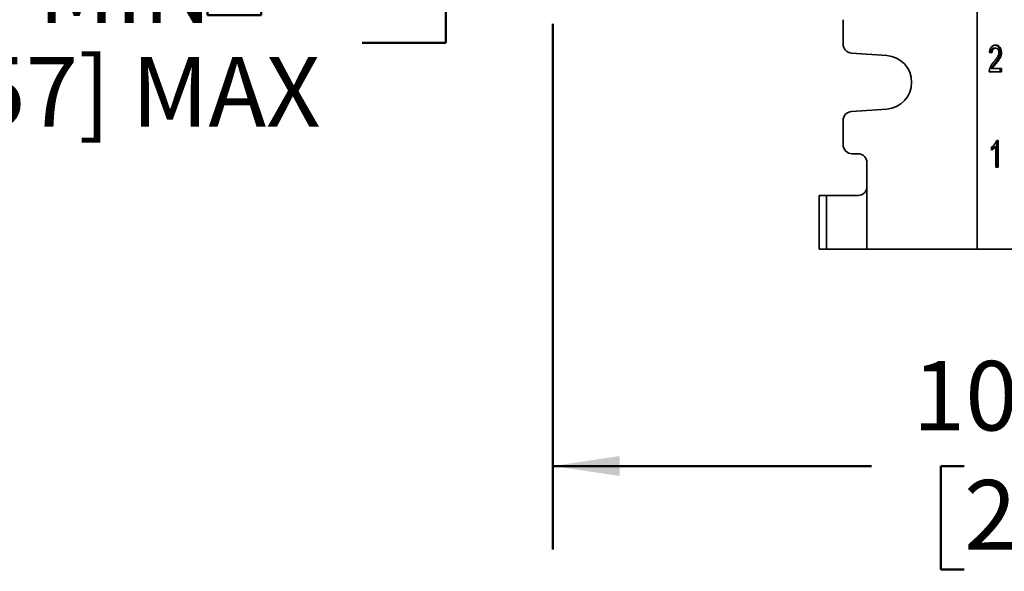
# Model space of a CAD drawing. Units: inches. Extents: x 0.1 to 8.4, y 0.1 to 10.9.
# Drawn here: x 0.9 to 2.4, y 3.1 to 3.9 of the extents above; entities that cross this region are included whole.
import ezdxf

# ---------------------------------------------------------------- set-up
doc = ezdxf.new("R2010")
doc.units = ezdxf.units.IN
doc.header["$MEASUREMENT"] = 0
doc.layers.add('WALL', color=7, linetype='Continuous', lineweight=50)
doc.styles.add('SLDTEXTSTYLE0', font='TXT', dxfattribs={"width": 0.605})
doc.dimstyles.new('SLDDIMSTYLE1', dxfattribs={"dimtxt": 0.101115, "dimasz": 0.1, "dimexe": 0, "dimexo": 0.0625, "dimgap": 0.025279, "dimtad": 0, "dimtih": 1, "dimtoh": 1, "dimdec": 6, "dimlfac": 7, "dimrnd": 1e-09, "dimzin": 12, "dimdsep": 46, "dimlunit": 5, "dimtxsty": 'SLDTEXTSTYLE0', "dimsah": 1, "dimcen": 0.09, "dimadec": 0, "dimazin": 3, "dimtfac": 1, "dimtdec": 3, "dimtofl": 0, "dimtmove": 0, "dimatfit": 3, "dimfxl": 0, "dimfrac": 2, "dimtolj": 1, "dimtzin": 12, "dimarcsym": 0})
doc.dimstyles.new('SLDDIMSTYLE2', dxfattribs={"dimtxt": 0.101115, "dimasz": 0.1, "dimexe": 0, "dimexo": 0.0625, "dimgap": 0.025279, "dimtad": 0, "dimtih": 1, "dimtoh": 1, "dimdec": 1, "dimlfac": 7, "dimrnd": 1e-09, "dimzin": 12, "dimdsep": 46, "dimlunit": 5, "dimtxsty": 'SLDTEXTSTYLE0', "dimsah": 1, "dimcen": 0.09, "dimadec": 0, "dimazin": 3, "dimtfac": 1, "dimtdec": 3, "dimtmove": 0, "dimatfit": 0, "dimfxl": 0, "dimfrac": 2, "dimtolj": 1, "dimtzin": 12, "dimarcsym": 0})

# ---------------------------------------------------------------- blocks, each defined once
blk = doc.blocks.new('SW_SYMBOL_MOD_BOX')
at = {"layer": 'WALL', "color": 0}
for p, q in [((7.87, 7.87), (7.87, 31.5)), ((7.87, 31.5), (31.5, 31.5)), ((31.5, 31.5), (31.5, 7.87)), ((7.87, 7.87), (31.5, 7.87))]:
    blk.add_line(p, q, dxfattribs=at)
blk = doc.blocks.new('_D_3')
at = {"layer": 'WALL'}
for p, q in [((1.5693, 4.3242), (1.5693, 4.5742)), ((1.5137, 4.3242), (1.4443, 4.3242)), ((1.5131, 4.2528), (1.4443, 4.2528)), ((1.5693, 3.8474), (1.5693, 4.2528)), ((1.4443, 3.8474), (1.5693, 3.8474))]:
    blk.add_line(p, q, dxfattribs=at)
for points in [[(1.5693, 4.3242), (1.5843, 4.4242), (1.5543, 4.4242)], [(1.5693, 4.2528), (1.5543, 4.1528), (1.5843, 4.1528)]]:
    blk.add_solid(points, dxfattribs=at)
at = {"layer": 'WALL', "xscale": 0.003410658394813324, "yscale": 0.003410658394813324, "zscale": 0.003410658394813324}
blk.add_blockref('SW_SYMBOL_MOD_BOX', (1.1853, 3.8624), dxfattribs=at)
at = {"layer": 'WALL', "char_height": 0.104167, "attachment_point": 1, "style": 'SLDTEXTSTYLE0'}
for s, insert in [('1/4 [6] MIN', (0.5063, 3.9816)), ('2 1/4 [57] MAX', (0.4566, 3.8264))]:
    blk.add_mtext(s, dxfattribs=dict(at, insert=insert))
blk = doc.blocks.new('_D_6')
at = {"layer": 'WALL'}
for p, q in [((1.7302, 3.8759), (1.7302, 3.0886)), ((1.7302, 3.2136), (2.2077, 3.2136)), ((2.3466, 3.2136), (2.3119, 3.2136)), ((2.3119, 3.2136), (2.3119, 3.0583)), ((2.5781, 3.2136), (2.6128, 3.2136)), ((2.6128, 3.2136), (2.6128, 3.0583)), ((3.1945, 3.2136), (2.717, 3.2136)), ((3.1945, 3.1886), (3.1945, 3.0886)), ((2.3119, 3.0583), (2.3466, 3.0583)), ((2.6128, 3.0583), (2.5781, 3.0583))]:
    blk.add_line(p, q, dxfattribs=at)
for points in [[(1.7302, 3.2136), (1.8302, 3.1986), (1.8302, 3.2286)], [(3.1945, 3.2136), (3.0945, 3.2286), (3.0945, 3.1986)]]:
    blk.add_solid(points, dxfattribs=at)
at = {"layer": 'WALL', "char_height": 0.10417, "attachment_point": 1, "style": 'SLDTEXTSTYLE0'}
for s, insert in [('10 1/4', (2.2695, 3.371)), ('260', (2.3466, 3.1926))]:
    blk.add_mtext(s, dxfattribs=dict(at, insert=insert))

msp = doc.modelspace()

# ---------------------------------------------------------------- linework, layer by layer
at = {"color": 7, "linetype": 'Continuous', "lineweight": 35}
for p, q in [((2.36618392, 5.50281605), (2.36618392, 3.53853031)), ((2.16529104, 3.88228032), (2.16529104, 3.84566307)), ((2.39177285, 3.83962923), (2.39379314, 3.83962923)), ((2.17775053, 3.83230277), (2.23059115, 3.82861121)), ((2.38843317, 3.83244977), (2.38480702, 3.83296255)), ((2.40055498, 3.83320295), (2.40257536, 3.83320295)), ((2.38708142, 3.80937283), (2.38910179, 3.80937283)), ((2.38910179, 3.80937283), (2.40293791, 3.80937283)), ((2.39270774, 3.81679269), (2.39472803, 3.81679269)), ((2.40091762, 3.80937283), (2.40091762, 3.80424463)), ((2.40293791, 3.80937283), (2.40293791, 3.80424463)), ((2.40293791, 3.80424463), (2.38444438, 3.80424463)), ((2.23059115, 3.74844946), (2.17775053, 3.7447579)), ((2.16529104, 3.73139764), (2.16529104, 3.69478034)), ((2.38770797, 3.68665992), (2.38770797, 3.69138748)), ((2.39221478, 3.69255736), (2.39423506, 3.69255736)), ((2.39423506, 3.6613875), (2.39423506, 3.69255736)), ((2.39552689, 3.70138748), (2.39786129, 3.70138748)), ((2.395841, 3.70138748), (2.395841, 3.6613875)), ((2.39786129, 3.70138748), (2.39786129, 3.6613875)), ((2.1786839, 3.68138749), (2.18761253, 3.68138749)), ((2.20100539, 3.66799463), (2.20100539, 3.63228032)), ((2.39786129, 3.6613875), (2.39423506, 3.6613875)), ((2.20100539, 3.63228032), (2.20100539, 3.53853031)), ((2.12957678, 3.53853031), (2.12957678, 3.61888746)), ((2.12957678, 3.61888746), (2.14029103, 3.61888746)), ((2.14029103, 3.61888746), (2.14029103, 3.53853031)), ((2.14029103, 3.61888746), (2.18761253, 3.61888746)), ((2.14029103, 3.53853031), (2.12957678, 3.53853031)), ((2.20100539, 3.53853031), (2.14029103, 3.53853031)), ((2.36618392, 3.53853031), (2.20100539, 3.53853031)), ((2.36618392, 3.53853031), (2.45100539, 3.53853031))]:
    msp.add_line(p, q, dxfattribs=at)
for centre, radius, start, end in [((2.17868393, 3.84566305), 0.01339286, 180, 266.0037126), ((2.22779107, 3.78853034), 0.04017857, 273.9962874, 86.0037126), ((2.17868393, 3.73139763), 0.01339286, 93.9962874, 180), ((2.17868393, 3.69478034), 0.01339286, 180, 270), ((2.1876125, 3.66799462), 0.01339286, 0, 90), ((2.1876125, 3.63228034), 0.01339286, 270, 0)]:
    msp.add_arc(centre, radius, start, end, dxfattribs=at)
for points, knots in [([(2.38480702, 3.83296255), (2.38488946, 3.83384734), (2.38505426, 3.83561628), (2.3857028, 3.8381499), (2.38674048, 3.84041136), (2.38819504, 3.84222772), (2.38995441, 3.84346736), (2.39189178, 3.84413715), (2.39321206, 3.84420878), (2.39387243, 3.84424461)], [0, 0, 0, 0, 0.1401212456, 0.2801412996, 0.4200372026, 0.5599410784, 0.7065195233, 0.8532103125, 1, 1, 1, 1]), ([(2.39177285, 3.83962923), (2.39125276, 3.8395937), (2.39021369, 3.83952271), (2.3887359, 3.83873301), (2.38758143, 3.83744761), (2.38685496, 3.83584498), (2.38648796, 3.83427364), (2.38644916, 3.833215), (2.38643148, 3.83273283)], [0, 0, 0, 0, 0.1915258261, 0.3826405108, 0.5735932438, 0.7238033933, 0.8742044304, 1, 1, 1, 1]), ([(2.39379314, 3.83962923), (2.39327306, 3.83959369), (2.39223402, 3.8395227), (2.39075605, 3.83873303), (2.3896022, 3.83744751), (2.38887386, 3.83584526), (2.38849215, 3.83418132), (2.38845284, 3.83302715), (2.38843317, 3.83244977)], [0, 0, 0, 0, 0.1868978101, 0.3733944135, 0.5597329787, 0.7063134612, 0.8530802186, 1, 1, 1, 1]), ([(2.39286899, 3.84414228), (2.39314129, 3.84412306), (2.39402538, 3.84406066), (2.39548765, 3.84352016), (2.39715589, 3.84239411), (2.39846967, 3.84081818), (2.39944473, 3.83905896), (2.40010878, 3.83723298), (2.40048902, 3.83524529), (2.400533, 3.8338837), (2.40055498, 3.83320295)], [0, 0, 0, 0, 0.0675757392, 0.2194020848, 0.3711254334, 0.5228120366, 0.6421009702, 0.7613863579, 0.8807009946, 1, 1, 1, 1]), ([(2.39894913, 3.83315489), (2.39892735, 3.8336646), (2.39888383, 3.83468352), (2.3984882, 3.83612958), (2.39784659, 3.83736962), (2.39701947, 3.83840363), (2.3960291, 3.83915366), (2.3949242, 3.83955643), (2.39417024, 3.83960496), (2.39379314, 3.83962923)], [0, 0, 0, 0, 0.140005847, 0.2798783408, 0.4198123871, 0.5598013173, 0.7064949337, 0.8532023406, 1, 1, 1, 1]), ([(2.39387243, 3.84424461), (2.39448525, 3.844212), (2.39571068, 3.8441468), (2.39750879, 3.84353), (2.39917596, 3.84239146), (2.40048998, 3.84081868), (2.40146513, 3.83905887), (2.40212905, 3.837233), (2.40250929, 3.83524528), (2.40255334, 3.8338837), (2.40257536, 3.83320295)], [0, 0, 0, 0, 0.1400744953, 0.2800991867, 0.4200229163, 0.5599131781, 0.66992916, 0.7799384529, 0.8899761721, 1, 1, 1, 1]), ([(2.39134543, 3.81920454), (2.39225439, 3.82030258), (2.39407208, 3.82249838), (2.39613124, 3.8253139), (2.39751229, 3.82762318), (2.39826088, 3.82931261), (2.39882775, 3.83116217), (2.39890869, 3.83249093), (2.39894913, 3.83315489)], [0, 0, 0, 0, 0.2801806179, 0.5602889867, 0.6703209283, 0.7803032626, 0.8902200054, 1, 1, 1, 1]), ([(2.40055498, 3.83320295), (2.40050884, 3.83224689), (2.40041654, 3.83033436), (2.39971131, 3.82761057), (2.39865904, 3.82515164), (2.3971483, 3.82247905), (2.39512067, 3.81973509), (2.39351212, 3.81777359), (2.39270774, 3.81679269)], [0, 0, 0, 0, 0.13983693573, 0.27973293383, 0.4197074252, 0.55975651333, 0.77984790335, 1, 1, 1, 1]), ([(2.40257536, 3.83320295), (2.40252918, 3.83224689), (2.40243681, 3.83033436), (2.40173157, 3.82761059), (2.40067944, 3.82515158), (2.39916856, 3.8224791), (2.39714099, 3.8197351), (2.39553242, 3.81777358), (2.39472803, 3.81679269)], [0, 0, 0, 0, 0.1398372296, 0.2797331885, 0.4197061687, 0.5597588123, 0.7798501407, 1, 1, 1, 1]), ([(2.38482403, 3.8078023), (2.38506388, 3.80866508), (2.38554367, 3.81039101), (2.38661085, 3.81274091), (2.38795318, 3.81499445), (2.38954653, 3.81714384), (2.39074578, 3.81851762), (2.39134543, 3.81920454)], [0, 0, 0, 0, 0.1865815102, 0.373243871, 0.5599030582, 0.7799427221, 1, 1, 1, 1]), ([(2.39270774, 3.81679269), (2.39159557, 3.81550128), (2.39004649, 3.81370252), (2.38811216, 3.81128703), (2.38742494, 3.81001079), (2.38708142, 3.80937283)], [0, 0, 0, 0, 0.5600624534, 0.7800865203, 1, 1, 1, 1]), ([(2.39472803, 3.81679269), (2.39361587, 3.81550127), (2.39206679, 3.81370251), (2.39013244, 3.81128704), (2.38944528, 3.81001079), (2.38910179, 3.80937283)], [0, 0, 0, 0, 0.5600643744, 0.7800891959, 1, 1, 1, 1]), ([(2.38444438, 3.80424463), (2.38445456, 3.80492258), (2.38447273, 3.8061333), (2.38471669, 3.8072923), (2.38482403, 3.8078023)], [0, 0, 0, 0, 0.5599619944, 1, 1, 1, 1]), ([(2.38770797, 3.69138748), (2.38858988, 3.69205717), (2.39035353, 3.69339641), (2.39232812, 3.69565377), (2.3937635, 3.69771637), (2.39476996, 3.6994359), (2.39527467, 3.70073717), (2.39552689, 3.70138748)], [0, 0, 0, 0, 0.27997690169, 0.55989666552, 0.7066047521, 0.85337692121, 1, 1, 1, 1]), ([(2.39423506, 3.69255736), (2.39369537, 3.69186674), (2.39261574, 3.6904852), (2.39089821, 3.6889542), (2.38928266, 3.68762076), (2.38823282, 3.68698017), (2.38770797, 3.68665992)], [0, 0, 0, 0, 0.2798967549, 0.559917127, 0.7799880644, 1, 1, 1, 1]), ([(2.39221478, 3.69255736), (2.39167436, 3.69186863), (2.39059332, 3.69049087), (2.38903426, 3.68906944), (2.38805322, 3.688302), (2.38770797, 3.68803191)], [0, 0, 0, 0, 0.3931339088, 0.7864293921, 1, 1, 1, 1])]:
    msp.add_open_spline(points, degree=3, knots=knots, dxfattribs=at)

# ---------------------------------------------------------------- dimensions: what is measured, and where the dimension line sits
at = {"layer": 'WALL'}
dim = msp.add_linear_dim(base=(1.56929522, 4.25281605), p1=(1.57374971, 4.32424462), p2=(1.5730938, 4.25281605), angle=90, text='1/4 [6] MIN{\\fGDT;o}\\P2 1/4 [57] MAX', dimstyle='SLDDIMSTYLE2', dxfattribs=at)
dim.commit()
dim.dimension.update_dxf_attribs({"geometry": '_D_3', "text_midpoint": (1.56929522, 3.84737021), "dimtype": 160})
dim = msp.add_linear_dim(base=(1.73024328, 3.21358144), p1=(3.194529, 3.24862756), p2=(1.73024328, 3.93585176), dimstyle='SLDDIMSTYLE1', dxfattribs=at)
dim.commit()
dim.dimension.update_dxf_attribs({"geometry": '_D_6', "text_midpoint": (2.46238614, 3.21358144), "dimtype": 160})

doc.saveas('drawing.dxf')
